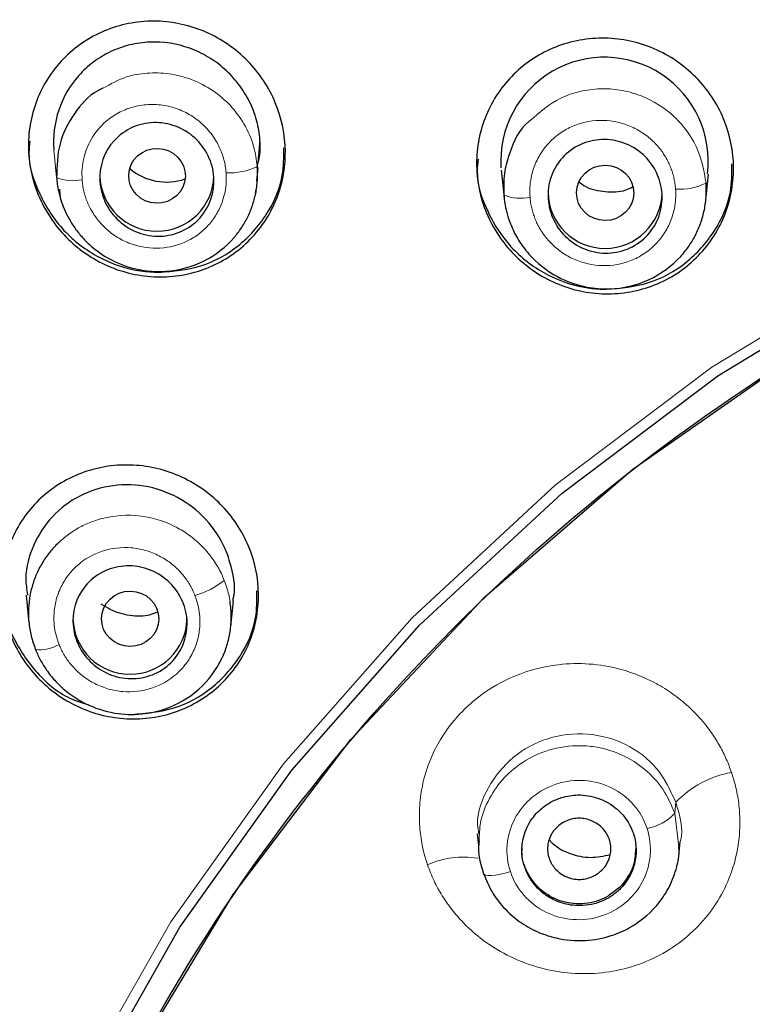
# Model space of a CAD drawing. Units: millimetres. Extents: x 35 to 548, y 37 to 695.
# Drawn here: x 150 to 163, y 649 to 667 of the extents above; entities that cross this region are included whole.
import ezdxf

# ---------------------------------------------------------------- set-up
doc = ezdxf.new("R2010")
doc.units = ezdxf.units.MM

msp = doc.modelspace()

# ---------------------------------------------------------------- linework, layer by layer
at = {"color": 8, "linetype": 'Continuous', "lineweight": 18}
for p, q in [((154.064, 664.002), (154.11, 664.467)), ((150.498, 664.294), (150.548, 663.809)), ((161.375, 652.682), (161.393, 652.873)), ((161.446, 652.092), (161.375, 652.682))]:
    msp.add_line(p, q, dxfattribs=at)
at = {"color": 7, "linetype": 'Continuous', "lineweight": 25}
for p, q in [((154.057, 663.75), (154.081, 663.987)), ((158.336, 663.941), (158.385, 663.462)), ((161.92, 663.414), (161.966, 663.872)), ((150.597, 663.605), (150.613, 663.447)), ((154.032, 663.502), (154.04, 663.59)), ((150.014, 656.498), (150.063, 656.015)), ((153.598, 655.948), (153.644, 656.402)), ((157.917, 652.318), (157.936, 652.123)), ((161.454, 651.991), (161.473, 652.184))]:
    msp.add_line(p, q, dxfattribs=at)
at = {"color": 8, "linetype": 'Continuous', "lineweight": 18, "flags": 128}
for points in [[(154.86, 613.016), (152.844, 615.749), (151.125, 618.666), (149.722, 621.737), (148.65, 624.93), (147.92, 628.211), (147.538, 631.547), (147.51, 634.903), (147.836, 638.245), (148.511, 641.537), (149.53, 644.746), (150.881, 647.838), (152.551, 650.782), (154.522, 653.546), (156.773, 656.102), (159.282, 658.424), (162.023, 660.488), (164.966, 662.271), (168.082, 663.756), (171.339, 664.928), (174.701, 665.773), (178.136, 666.284), (181.606, 666.455), (185.076, 666.284)], [(158.496, 651.659), (158.405, 651.633), (158.317, 651.612), (158.236, 651.598), (158.165, 651.591), (158.106, 651.592), (158.061, 651.599), (158.033, 651.614), (158.022, 651.634)]]:
    msp.add_lwpolyline(points, dxfattribs=at)
at = {"color": 7, "linetype": 'Continuous', "lineweight": 25, "flags": 128}
for points in [[(155.004, 613.121), (152.998, 615.84), (151.289, 618.741), (149.893, 621.796), (148.827, 624.971), (148.101, 628.235), (147.721, 631.553), (147.693, 634.891), (148.017, 638.215), (148.689, 641.489), (149.702, 644.681), (151.046, 647.757), (152.707, 650.684), (154.667, 653.434), (156.907, 655.976), (159.402, 658.286), (162.128, 660.338), (165.056, 662.112), (168.155, 663.589), (171.394, 664.754), (174.738, 665.595), (178.154, 666.104), (181.606, 666.273), (185.057, 666.104)], [(148.162, 633.537), (148.221, 635.456), (148.609, 638.801), (149.355, 642.088), (150.451, 645.283), (151.886, 648.35), (153.642, 651.256), (155.703, 653.971), (158.044, 656.463), (160.642, 658.706), (163.467, 660.677), (166.488, 662.352), (169.674, 663.715), (172.989, 664.75), (176.398, 665.447), (179.864, 665.797), (183.348, 665.797), (186.813, 665.447)]]:
    msp.add_lwpolyline(points, dxfattribs=at)
at = {"color": 7, "linetype": 'Continuous', "lineweight": 25}
for centre, radius, start, end in [((160.145, 664.1), 1.817, 352.8762, 183.7004), ((152.305, 663.871), 1, 181.5984, 358.4016), ((160.155, 663.571), 1, 181.5984, 358.4016), ((151.834, 656.114), 1, 181.5984, 358.4016)]:
    msp.add_arc(centre, radius, start, end, dxfattribs=at)
at = {"color": 8, "linetype": 'Continuous', "lineweight": 18}
for centre, radius, start, end in [((153.571, 665.046), 1.154, 267.3369, 295.2901), ((150.836, 664.567), 0.811, 249.1857, 281.2152), ((161.445, 664.705), 1.1, 267.1671, 295.8157), ((158.674, 664.277), 0.828, 249.3069, 281.6091), ((152.556, 657.951), 1.514, 285.9075, 307.8731), ((150.245, 656.226), 0.683, 264.3916, 300.3518), ((162.696, 651.616), 1.81, 100.3613, 136.0194), ((160.737, 653.268), 0.867, 280.1619, 317.3865), ((157.677, 650.366), 1.547, 80.7264, 114.0883)]:
    msp.add_arc(centre, radius, start, end, dxfattribs=at)
at = {"color": 7, "linetype": 'Continuous', "lineweight": 25}
for centre, major_axis, ratio in [((152.307, 663.841), (0.496, -0.014), 0.966013), ((160.156, 663.542), (0.502, -0.004), 0.966139), ((151.836, 656.085), (0.502, -0.004), 0.965788)]:
    msp.add_ellipse(centre, major_axis=major_axis, ratio=ratio, dxfattribs=at)
msp.add_ellipse((152.47, 664.669), major_axis=(0.97, -0.027), ratio=0.966013, start_param=4.016777, end_param=5.085648, dxfattribs=at)
for points, knots in [([(181.606, 695.088), (179.381, 695.018), (175.096, 694.885), (168.993, 693.874), (163.506, 692.454), (158.199, 690.551), (153.238, 688.238), (148.777, 685.628), (145.491, 683.338), (143.151, 681.495), (141.495, 680.081), (140.229, 678.925), (139.204, 677.937), (138.313, 677.043), (137.375, 676.058), (136.238, 674.804), (134.83, 673.146), (133.055, 670.865), (131.009, 667.86), (129.359, 665.191), (128.55, 663.456), (128.368, 663.066)], [0, 0, 0, 0, 0.100774, 0.194042, 0.279767, 0.35794, 0.450362, 0.529192, 0.594308, 0.634151, 0.66629, 0.694688, 0.713315, 0.732103, 0.75308, 0.776244, 0.810558, 0.854025, 0.910448, 0.979845, 1, 1, 1, 1]), ([(123.494, 627.114), (123.418, 627.471), (123.169, 628.644), (122.842, 630.749), (122.524, 633.52), (122.345, 636.589), (122.346, 640.169), (122.619, 644.02), (123.187, 647.887), (123.931, 651.317), (124.772, 654.31), (125.699, 657.044), (126.722, 659.629), (127.881, 662.172), (129.144, 664.615), (130.501, 666.954), (131.945, 669.189), (133.465, 671.318), (135.728, 674.2), (138.864, 677.644), (143.009, 681.381), (147.162, 684.479), (151.281, 687.045), (155.364, 689.17), (159.577, 690.97), (164.363, 692.605), (169.731, 693.922), (175.658, 694.817), (179.63, 694.927), (181.606, 694.982)], [0, 0, 0, 0, 0.0108642, 0.0358004, 0.0635786, 0.0941978, 0.1276574, 0.1705575, 0.2094514, 0.2443399, 0.2752234, 0.3021026, 0.330232, 0.3578755, 0.3850331, 0.411705, 0.4378913, 0.4635921, 0.4888075, 0.545737, 0.6000285, 0.6516832, 0.6963569, 0.7407067, 0.7847331, 0.8284366, 0.8861956, 0.943383, 1, 1, 1, 1]), ([(152.305, 662.072), (152.156, 662.076), (152.01, 662.094), (151.723, 662.159), (151.58, 662.205), (151.309, 662.324), (151.18, 662.396), (150.936, 662.564), (150.821, 662.66), (150.614, 662.871), (150.521, 662.985), (150.357, 663.232), (150.287, 663.363), (150.117, 663.769), (150.056, 664.064), (150.054, 664.501), (150.067, 664.649), (150.123, 664.936), (150.165, 665.075), (150.276, 665.344), (150.347, 665.474), (150.509, 665.715), (150.602, 665.826), (150.917, 666.133), (151.166, 666.293), (151.577, 666.452), (151.718, 666.491), (152.007, 666.541), (152.156, 666.552), (152.453, 666.544), (152.599, 666.525), (152.886, 666.461), (153.029, 666.414), (153.3, 666.296), (153.429, 666.224), (153.673, 666.056), (153.788, 665.959), (153.995, 665.749), (154.088, 665.635), (154.252, 665.388), (154.322, 665.257), (154.492, 664.851), (154.553, 664.556), (154.555, 664.119), (154.542, 663.971), (154.486, 663.684), (154.444, 663.545), (154.333, 663.276), (154.263, 663.146), (154.1, 662.905), (154.007, 662.794), (153.692, 662.487), (153.443, 662.327), (153.032, 662.168), (152.891, 662.129), (152.602, 662.079), (152.453, 662.068), (152.305, 662.072)], [0, 0, 0, 0, 0.03125, 0.03125, 0.0625, 0.0625, 0.09375, 0.09375, 0.125, 0.125, 0.15625, 0.15625, 0.1875, 0.1875, 0.25, 0.25, 0.28125, 0.28125, 0.3125, 0.3125, 0.34375, 0.34375, 0.375, 0.375, 0.4375, 0.4375, 0.46875, 0.46875, 0.5, 0.5, 0.53125, 0.53125, 0.5625, 0.5625, 0.59375, 0.59375, 0.625, 0.625, 0.65625, 0.65625, 0.6875, 0.6875, 0.75, 0.75, 0.78125, 0.78125, 0.8125, 0.8125, 0.84375, 0.84375, 0.875, 0.875, 0.9375, 0.9375, 0.96875, 0.96875, 1, 1, 1, 1]), ([(154.11, 664.467), (154.101, 664.586), (154.081, 664.702), (154.018, 664.929), (153.975, 665.041), (153.869, 665.254), (153.806, 665.354), (153.662, 665.543), (153.579, 665.632), (153.401, 665.79), (153.306, 665.86), (153.1, 665.982), (152.991, 666.033), (152.657, 666.154), (152.416, 666.191), (152.062, 666.176), (151.944, 666.16), (151.714, 666.104), (151.603, 666.065), (151.39, 665.965), (151.288, 665.903), (151.1, 665.763), (151.014, 665.685), (150.778, 665.42), (150.659, 665.215), (150.51, 664.768), (150.481, 664.532), (150.498, 664.294)], [0, 0, 0, 0, 0.0625, 0.0625, 0.125, 0.125, 0.1875, 0.1875, 0.25, 0.25, 0.3125, 0.3125, 0.375, 0.375, 0.5, 0.5, 0.5625, 0.5625, 0.625, 0.625, 0.6875, 0.6875, 0.75, 0.75, 0.875, 0.875, 1, 1, 1, 1]), ([(160.155, 661.776), (160.006, 661.778), (159.86, 661.796), (159.572, 661.858), (159.43, 661.904), (159.158, 662.021), (159.029, 662.092), (158.785, 662.259), (158.669, 662.355), (158.462, 662.565), (158.37, 662.678), (158.205, 662.925), (158.135, 663.056), (157.967, 663.46), (157.906, 663.755), (157.904, 664.192), (157.918, 664.339), (157.974, 664.626), (158.016, 664.765), (158.128, 665.034), (158.198, 665.165), (158.36, 665.405), (158.453, 665.517), (158.768, 665.826), (159.016, 665.987), (159.427, 666.15), (159.568, 666.189), (159.857, 666.241), (160.006, 666.253), (160.304, 666.248), (160.45, 666.23), (160.738, 666.168), (160.88, 666.122), (161.152, 666.005), (161.281, 665.934), (161.525, 665.767), (161.641, 665.671), (161.848, 665.462), (161.941, 665.348), (162.105, 665.102), (162.175, 664.971), (162.344, 664.566), (162.404, 664.271), (162.406, 663.834), (162.392, 663.687), (162.336, 663.4), (162.294, 663.261), (162.182, 662.992), (162.112, 662.862), (161.95, 662.621), (161.857, 662.509), (161.542, 662.2), (161.294, 662.039), (160.883, 661.877), (160.742, 661.837), (160.453, 661.785), (160.304, 661.773), (160.155, 661.776)], [0, 0, 0, 0, 0.03125, 0.03125, 0.0625, 0.0625, 0.09375, 0.09375, 0.125, 0.125, 0.15625, 0.15625, 0.1875, 0.1875, 0.25, 0.25, 0.28125, 0.28125, 0.3125, 0.3125, 0.34375, 0.34375, 0.375, 0.375, 0.4375, 0.4375, 0.46875, 0.46875, 0.5, 0.5, 0.53125, 0.53125, 0.5625, 0.5625, 0.59375, 0.59375, 0.625, 0.625, 0.65625, 0.65625, 0.6875, 0.6875, 0.75, 0.75, 0.78125, 0.78125, 0.8125, 0.8125, 0.84375, 0.84375, 0.875, 0.875, 0.9375, 0.9375, 0.96875, 0.96875, 1, 1, 1, 1]), ([(155.396, 613.465), (153.456, 615.829), (151.862, 618.457), (149.487, 624.036), (148.707, 626.987), (148.022, 632.984), (148.117, 636.028), (149.174, 641.974), (150.137, 644.874), (152.855, 650.306), (154.611, 652.836), (158.778, 657.33), (161.189, 659.293), (166.48, 662.498), (169.359, 663.741), (175.361, 665.409), (178.483, 665.834), (184.729, 665.834), (187.851, 665.409), (193.853, 663.741), (196.732, 662.498), (202.023, 659.293), (204.434, 657.33), (208.601, 652.836), (210.356, 650.306), (213.075, 644.874), (214.037, 641.974), (215.095, 636.028), (215.19, 632.984), (214.505, 626.987), (213.725, 624.036), (211.35, 618.457), (209.755, 615.829), (207.816, 613.465)], [0, 0, 0, 0, 0.0625, 0.0625, 0.125, 0.125, 0.1875, 0.1875, 0.25, 0.25, 0.3125, 0.3125, 0.375, 0.375, 0.4375, 0.4375, 0.5, 0.5, 0.5625, 0.5625, 0.625, 0.625, 0.6875, 0.6875, 0.75, 0.75, 0.8125, 0.8125, 0.875, 0.875, 0.9375, 0.9375, 1, 1, 1, 1]), ([(151.358, 665.373), (151.328, 665.359), (151.123, 665.266), (150.84, 664.935), (150.562, 664.411), (150.553, 664.011), (150.548, 663.809)], [0, 0, 0, 0, 0.053087, 0.36129, 0.676892, 1, 1, 1, 1]), ([(151.624, 664.525), (151.722, 664.612), (151.835, 664.678), (152.082, 664.762), (152.215, 664.779), (152.475, 664.762), (152.605, 664.727), (152.841, 664.613), (152.949, 664.532), (153.126, 664.338), (153.195, 664.224), (153.287, 663.979), (153.308, 663.849), (153.295, 663.456), (153.18, 663.205), (152.887, 662.944), (152.774, 662.877), (152.527, 662.794), (152.395, 662.777), (152.134, 662.794), (152.004, 662.829), (151.768, 662.943), (151.66, 663.023), (151.484, 663.217), (151.414, 663.331), (151.322, 663.577), (151.301, 663.707), (151.314, 664.1), (151.43, 664.35), (151.624, 664.525)], [0, 0, 0, 0, 0.0625, 0.0625, 0.125, 0.125, 0.1875, 0.1875, 0.25, 0.25, 0.3125, 0.3125, 0.375, 0.375, 0.5, 0.5, 0.5625, 0.5625, 0.625, 0.625, 0.6875, 0.6875, 0.75, 0.75, 0.8125, 0.8125, 0.875, 0.875, 1, 1, 1, 1]), ([(158.834, 664.801), (158.83, 664.798), (158.647, 664.665), (158.501, 664.322), (158.374, 663.877), (158.379, 663.63), (158.381, 663.503)], [0, 0, 0, 0, 0.0107818, 0.4780182, 0.7324247, 1, 1, 1, 1]), ([(150.079, 664.446), (150.072, 664.381), (150.037, 664.068), (150.228, 663.503), (150.643, 662.856), (151.271, 662.381), (151.87, 662.176), (152.231, 662.156), (152.335, 662.15)], [0, 0, 0, 0, 0.055015, 0.266809, 0.480879, 0.696405, 0.9119, 1, 1, 1, 1]), ([(154.055, 663.985), (154.082, 664.086), (154.125, 664.244), (154.114, 664.408), (154.11, 664.467)], [0, 0, 0, 0, 0.634961, 1, 1, 1, 1]), ([(159.592, 664.315), (159.701, 664.387), (159.824, 664.436), (160.081, 664.484), (160.215, 664.482), (160.471, 664.428), (160.595, 664.376), (160.812, 664.23), (160.908, 664.135), (161.054, 663.919), (161.107, 663.796), (161.16, 663.541), (161.162, 663.41), (161.09, 663.024), (160.938, 662.794), (160.609, 662.578), (160.486, 662.529), (160.229, 662.481), (160.095, 662.482), (159.839, 662.536), (159.715, 662.589), (159.498, 662.735), (159.402, 662.829), (159.256, 663.046), (159.204, 663.168), (159.15, 663.423), (159.148, 663.555), (159.22, 663.94), (159.372, 664.17), (159.592, 664.315)], [0, 0, 0, 0, 0.0625, 0.0625, 0.125, 0.125, 0.1875, 0.1875, 0.25, 0.25, 0.3125, 0.3125, 0.375, 0.375, 0.5, 0.5, 0.5625, 0.5625, 0.625, 0.625, 0.6875, 0.6875, 0.75, 0.75, 0.8125, 0.8125, 0.875, 0.875, 1, 1, 1, 1]), ([(152.335, 662.15), (152.586, 662.171), (153.087, 662.213), (153.755, 662.586), (154.25, 663.14), (154.529, 663.755), (154.527, 664.167), (154.526, 664.331)], [0, 0, 0, 0, 0.2153657, 0.4307877, 0.6449902, 0.8588453, 1, 1, 1, 1]), ([(157.93, 664.133), (157.923, 664.064), (157.889, 663.745), (158.084, 663.178), (158.505, 662.535), (159.135, 662.07), (159.728, 661.876), (160.08, 661.858), (160.178, 661.854)], [0, 0, 0, 0, 0.0587031, 0.2721258, 0.487121, 0.7027545, 0.9177929, 1, 1, 1, 1]), ([(160.178, 661.854), (160.428, 661.875), (160.93, 661.919), (161.599, 662.294), (162.096, 662.85), (162.379, 663.469), (162.377, 663.884), (162.377, 664.05)], [0, 0, 0, 0, 0.214518, 0.429067, 0.642983, 0.857164, 1, 1, 1, 1]), ([(150.548, 663.809), (150.551, 663.77), (150.559, 663.688), (150.584, 663.557), (150.622, 663.413), (150.679, 663.257), (150.759, 663.093), (150.864, 662.924), (150.999, 662.755), (151.238, 662.522), (151.598, 662.298), (152.05, 662.172), (152.568, 662.151), (153.145, 662.307), (153.568, 662.638), (153.787, 662.925), (153.895, 663.11), (153.981, 663.314), (154.04, 663.533), (154.072, 663.765), (154.066, 663.922), (154.064, 664.002)], [0, 0, 0, 0, 0.021262, 0.045523, 0.072771, 0.102986, 0.136166, 0.172322, 0.211462, 0.25358, 0.353062, 0.436808, 0.504741, 0.632398, 0.753582, 0.791808, 0.831171, 0.871666, 0.913304, 0.9561, 1, 1, 1, 1]), ([(158.381, 663.503), (158.385, 663.467), (158.393, 663.381), (158.421, 663.232), (158.476, 663.044), (158.571, 662.824), (158.72, 662.582), (158.976, 662.292), (159.351, 662.033), (159.806, 661.881), (160.338, 661.838), (160.94, 661.979), (161.383, 662.304), (161.617, 662.594), (161.732, 662.78), (161.826, 662.988), (161.893, 663.217), (161.931, 663.462), (161.926, 663.63), (161.924, 663.715)], [0, 0, 0, 0, 0.019697, 0.047327, 0.082869, 0.126271, 0.177553, 0.236741, 0.334377, 0.41943, 0.491845, 0.619928, 0.744831, 0.783025, 0.822958, 0.86462, 0.908017, 0.953166, 1, 1, 1, 1]), ([(160.634, 663.641), (160.594, 663.621), (160.447, 663.55), (160.157, 663.549), (159.87, 663.603), (159.736, 663.7), (159.699, 663.727)], [0, 0, 0, 0, 0.136167, 0.4981, 0.860935, 1, 1, 1, 1]), ([(151.834, 654.334), (151.686, 654.338), (151.54, 654.356), (151.253, 654.42), (151.111, 654.466), (150.839, 654.585), (150.71, 654.656), (150.467, 654.822), (150.351, 654.919), (150.144, 655.128), (150.051, 655.241), (149.886, 655.487), (149.816, 655.618), (149.646, 656.022), (149.586, 656.315), (149.584, 656.75), (149.597, 656.897), (149.654, 657.182), (149.696, 657.32), (149.808, 657.586), (149.878, 657.716), (150.041, 657.954), (150.134, 658.064), (150.449, 658.368), (150.698, 658.526), (151.108, 658.683), (151.249, 658.721), (151.537, 658.771), (151.686, 658.781), (151.983, 658.773), (152.129, 658.755), (152.415, 658.691), (152.558, 658.645), (152.829, 658.527), (152.958, 658.455), (153.202, 658.289), (153.317, 658.193), (153.525, 657.983), (153.618, 657.87), (153.782, 657.624), (153.853, 657.493), (154.022, 657.09), (154.083, 656.796), (154.085, 656.361), (154.071, 656.214), (154.015, 655.93), (153.973, 655.792), (153.861, 655.525), (153.79, 655.395), (153.627, 655.157), (153.534, 655.047), (153.22, 654.743), (152.971, 654.585), (152.56, 654.428), (152.42, 654.39), (152.131, 654.341), (151.983, 654.33), (151.834, 654.334)], [0, 0, 0, 0, 0.03125, 0.03125, 0.0625, 0.0625, 0.09375, 0.09375, 0.125, 0.125, 0.15625, 0.15625, 0.1875, 0.1875, 0.25, 0.25, 0.28125, 0.28125, 0.3125, 0.3125, 0.34375, 0.34375, 0.375, 0.375, 0.4375, 0.4375, 0.46875, 0.46875, 0.5, 0.5, 0.53125, 0.53125, 0.5625, 0.5625, 0.59375, 0.59375, 0.625, 0.625, 0.65625, 0.65625, 0.6875, 0.6875, 0.75, 0.75, 0.78125, 0.78125, 0.8125, 0.8125, 0.84375, 0.84375, 0.875, 0.875, 0.9375, 0.9375, 0.96875, 0.96875, 1, 1, 1, 1]), ([(153.634, 656.404), (153.64, 656.428), (153.694, 656.645), (153.63, 656.938), (153.487, 657.378), (153.237, 657.791), (152.754, 658.198), (152.162, 658.428), (151.533, 658.451), (150.94, 658.266), (150.448, 657.897), (150.123, 657.39), (149.979, 656.896), (150.024, 656.599), (150.039, 656.5)], [0, 0, 0, 0, 0.012122, 0.112239, 0.14095, 0.243003, 0.345043, 0.447323, 0.549354, 0.650658, 0.751085, 0.850874, 0.950541, 1, 1, 1, 1]), ([(150.621, 657.454), (150.592, 657.428), (150.536, 657.375), (150.458, 657.29), (150.386, 657.199), (150.321, 657.105), (150.263, 657.007), (150.196, 656.875), (150.129, 656.705), (150.076, 656.49), (150.05, 656.262), (150.057, 656.025), (150.095, 655.782), (150.151, 655.626), (150.178, 655.546)], [0, 0, 0, 0, 0.055577, 0.110978, 0.166198, 0.221238, 0.276099, 0.330779, 0.433514, 0.539779, 0.649548, 0.762849, 0.879725, 1, 1, 1, 1]), ([(151.052, 656.661), (151.135, 656.761), (151.237, 656.843), (151.467, 656.962), (151.595, 656.998), (151.854, 657.02), (151.988, 657.005), (152.237, 656.927), (152.356, 656.863), (152.559, 656.698), (152.645, 656.595), (152.772, 656.366), (152.813, 656.241), (152.858, 655.852), (152.782, 655.589), (152.533, 655.288), (152.432, 655.206), (152.201, 655.087), (152.074, 655.051), (151.814, 655.03), (151.681, 655.045), (151.431, 655.123), (151.313, 655.187), (151.11, 655.352), (151.024, 655.454), (150.897, 655.683), (150.856, 655.808), (150.811, 656.198), (150.887, 656.461), (151.052, 656.661)], [0, 0, 0, 0, 0.0625, 0.0625, 0.125, 0.125, 0.1875, 0.1875, 0.25, 0.25, 0.3125, 0.3125, 0.375, 0.375, 0.5, 0.5, 0.5625, 0.5625, 0.625, 0.625, 0.6875, 0.6875, 0.75, 0.75, 0.8125, 0.8125, 0.875, 0.875, 1, 1, 1, 1]), ([(149.609, 656.692), (149.602, 656.624), (149.568, 656.309), (149.761, 655.744), (150.182, 655.117), (150.67, 654.707), (151.013, 654.61), (151.109, 654.583)], [0, 0, 0, 0, 0.074791, 0.345205, 0.617947, 0.892606, 1, 1, 1, 1]), ([(151.865, 654.411), (152.117, 654.432), (152.62, 654.474), (153.29, 654.847), (153.785, 655.401), (154.061, 656.011), (154.057, 656.417), (154.055, 656.575)], [0, 0, 0, 0, 0.216386, 0.432825, 0.648065, 0.862511, 1, 1, 1, 1]), ([(150.178, 655.546), (150.192, 655.513), (150.226, 655.433), (150.298, 655.298), (150.406, 655.134), (150.562, 654.95), (150.776, 654.761), (151.106, 654.557), (151.541, 654.416), (152.018, 654.4), (152.537, 654.51), (153.069, 654.816), (153.399, 655.26), (153.538, 655.622), (153.593, 655.863), (153.616, 656.122), (153.596, 656.298), (153.586, 656.388)], [0, 0, 0, 0, 0.021172, 0.050871, 0.089074, 0.135726, 0.190848, 0.254468, 0.359415, 0.450836, 0.528674, 0.666346, 0.800602, 0.846912, 0.895585, 0.946607, 1, 1, 1, 1]), ([(152.31, 656.203), (152.269, 656.185), (152.12, 656.12), (151.827, 656.129), (151.534, 656.211), (151.383, 656.311), (151.331, 656.344)], [0, 0, 0, 0, 0.130724, 0.475729, 0.822344, 1, 1, 1, 1]), ([(158.955, 652.681), (158.98, 652.706), (159.029, 652.755), (159.111, 652.819), (159.199, 652.874), (159.294, 652.92), (159.406, 652.961), (159.535, 652.991), (159.691, 653.005), (159.858, 652.993), (160.1, 652.934), (160.387, 652.769), (160.599, 652.489), (160.691, 652.212), (160.705, 651.989), (160.674, 651.786), (160.612, 651.623), (160.533, 651.487), (160.472, 651.415), (160.442, 651.38)], [0, 0, 0, 0, 0.0340654, 0.0676046, 0.1009646, 0.1344999, 0.1685606, 0.2150335, 0.2614679, 0.3179918, 0.374342, 0.4991582, 0.6288569, 0.7065891, 0.7839757, 0.8462406, 0.9084614, 0.9542353, 1, 1, 1, 1]), ([(160.442, 651.38), (160.421, 651.359), (160.38, 651.317), (160.311, 651.261), (160.238, 651.212), (160.126, 651.149), (159.967, 651.089), (159.721, 651.052), (159.461, 651.079), (159.219, 651.175), (158.99, 651.331), (158.822, 651.541), (158.726, 651.78), (158.697, 651.954), (158.698, 652.106), (158.719, 652.248), (158.766, 652.397), (158.844, 652.55), (158.918, 652.637), (158.955, 652.681)], [0, 0, 0, 0, 0.028708, 0.057163, 0.085622, 0.114342, 0.181018, 0.247798, 0.351049, 0.42686, 0.495554, 0.616758, 0.682085, 0.747669, 0.789979, 0.832337, 0.888485, 0.943835, 1, 1, 1, 1]), ([(160.114, 651.699), (160.129, 651.716), (160.158, 651.75), (160.193, 651.808), (160.227, 651.884), (160.253, 651.977), (160.261, 652.122), (160.213, 652.296), (160.081, 652.464), (159.894, 652.574), (159.71, 652.601), (159.561, 652.579), (159.458, 652.54), (159.364, 652.487), (159.314, 652.439), (159.29, 652.416)], [0, 0, 0, 0, 0.0392, 0.079272, 0.120868, 0.186447, 0.2503, 0.380074, 0.500048, 0.620021, 0.749795, 0.813334, 0.879227, 0.940814, 1, 1, 1, 1]), ([(159.29, 652.416), (159.275, 652.399), (159.246, 652.365), (159.211, 652.307), (159.177, 652.231), (159.151, 652.138), (159.143, 651.993), (159.191, 651.819), (159.323, 651.651), (159.51, 651.541), (159.694, 651.514), (159.843, 651.536), (159.946, 651.575), (160.04, 651.628), (160.09, 651.676), (160.114, 651.699)], [0, 0, 0, 0, 0.0392, 0.079272, 0.120868, 0.186447, 0.2503, 0.380074, 0.500048, 0.620021, 0.749795, 0.813334, 0.879227, 0.940814, 1, 1, 1, 1]), ([(157.948, 652.191), (157.943, 652.152), (157.922, 651.964), (157.978, 651.78), (158.022, 651.634)], [0, 0, 0, 0, 0.20836, 1, 1, 1, 1]), ([(160.242, 651.951), (160.127, 651.926), (159.896, 651.877), (159.545, 651.957), (159.293, 652.078), (159.197, 652.195), (159.177, 652.219)], [0, 0, 0, 0, 0.30214, 0.609611, 0.917245, 1, 1, 1, 1]), ([(158.022, 651.634), (158.07, 651.518), (158.165, 651.287), (158.398, 650.992), (158.68, 650.753), (158.986, 650.588), (159.364, 650.467), (159.796, 650.431), (160.24, 650.514), (160.704, 650.718), (161.069, 651.035), (161.314, 651.437), (161.394, 651.667), (161.42, 651.785), (161.421, 651.786), (161.421, 651.787), (161.422, 651.792), (161.426, 651.81), (161.44, 651.884), (161.464, 651.982), (161.45, 652.065), (161.446, 652.092)], [0, 0, 0, 0, 0.07893, 0.156242, 0.231941, 0.30605, 0.368254, 0.473707, 0.566992, 0.641572, 0.783796, 0.858287, 0.934794, 0.934803, 0.934863, 0.935023, 0.935621, 0.937926, 0.946968, 0.98278, 1, 1, 1, 1]), ([(160.442, 651.414), (160.343, 651.33), (160.145, 651.162), (159.751, 651.072), (159.357, 651.126), (159.009, 651.324), (158.782, 651.633), (158.68, 651.902), (158.704, 652.043), (158.707, 652.059)], [0, 0, 0, 0, 0.163073, 0.326145, 0.489218, 0.65229, 0.815363, 0.978435, 1, 1, 1, 1]), ([(160.69, 652.062), (160.683, 651.951), (160.669, 651.711), (160.521, 651.518), (160.442, 651.414)], [0, 0, 0, 0, 0.464599, 1, 1, 1, 1])]:
    msp.add_open_spline(points, degree=3, knots=knots, dxfattribs=at)
at = {"color": 8, "linetype": 'Continuous', "lineweight": 18}
for points, knots in [([(154.064, 664.002), (154.047, 664.121), (154.011, 664.382), (153.848, 664.749), (153.602, 665.079), (153.29, 665.347), (152.923, 665.538), (152.525, 665.64), (152.138, 665.65), (151.734, 665.584), (151.494, 665.449), (151.358, 665.373)], [0, 0, 0, 0, 0.099757, 0.219305, 0.328508, 0.437691, 0.55494, 0.666424, 0.772153, 0.872112, 1, 1, 1, 1]), ([(161.924, 663.715), (161.885, 663.931), (161.82, 664.287), (161.575, 664.657), (161.268, 664.989), (160.886, 665.229), (160.425, 665.352), (160.064, 665.376), (159.713, 665.328), (159.266, 665.181), (159.005, 664.952), (158.834, 664.801)], [0, 0, 0, 0, 0.15918, 0.262262, 0.318373, 0.488777, 0.578393, 0.661873, 0.748926, 0.835048, 1, 1, 1, 1]), ([(153.517, 663.893), (153.513, 663.931), (153.505, 664.007), (153.481, 664.119), (153.447, 664.228), (153.404, 664.334), (153.324, 664.487), (153.187, 664.675), (152.969, 664.865), (152.715, 665.004), (152.438, 665.082), (152.152, 665.1), (151.878, 665.053), (151.626, 664.952), (151.367, 664.773), (151.182, 664.55), (151.072, 664.321), (151.018, 664.148), (150.988, 663.964), (150.992, 663.836), (150.994, 663.771)], [0, 0, 0, 0, 0.029132, 0.057938, 0.086653, 0.115517, 0.144765, 0.216788, 0.288893, 0.360687, 0.432437, 0.503806, 0.575155, 0.641816, 0.708339, 0.813909, 0.858189, 0.902621, 0.951243, 1, 1, 1, 1]), ([(161.39, 663.607), (161.387, 663.639), (161.381, 663.704), (161.363, 663.799), (161.339, 663.892), (161.307, 663.983), (161.249, 664.113), (161.153, 664.276), (160.992, 664.459), (160.795, 664.615), (160.487, 664.77), (160.056, 664.847), (159.632, 664.748), (159.339, 664.577), (159.151, 664.407), (159, 664.203), (158.906, 663.996), (158.856, 663.805), (158.833, 663.636), (158.838, 663.523), (158.84, 663.466)], [0, 0, 0, 0, 0.024367, 0.048499, 0.072534, 0.09661, 0.120867, 0.17913, 0.237098, 0.301389, 0.364963, 0.491989, 0.618403, 0.681739, 0.745147, 0.808561, 0.872099, 0.914842, 0.957218, 1, 1, 1, 1]), ([(150.994, 663.771), (150.997, 663.738), (151.003, 663.671), (151.023, 663.572), (151.05, 663.476), (151.085, 663.381), (151.149, 663.243), (151.257, 663.071), (151.433, 662.887), (151.639, 662.74), (151.945, 662.601), (152.365, 662.542), (152.772, 662.65), (153.051, 662.822), (153.227, 662.989), (153.366, 663.185), (153.453, 663.379), (153.501, 663.562), (153.523, 663.726), (153.519, 663.837), (153.517, 663.893)], [0, 0, 0, 0, 0.025583, 0.050954, 0.076275, 0.101708, 0.127412, 0.190741, 0.254158, 0.317337, 0.380492, 0.505369, 0.629431, 0.691433, 0.754126, 0.813778, 0.873806, 0.915909, 0.957725, 1, 1, 1, 1]), ([(158.84, 663.466), (158.843, 663.434), (158.85, 663.37), (158.868, 663.275), (158.894, 663.183), (158.926, 663.092), (158.984, 662.962), (159.081, 662.8), (159.242, 662.619), (159.439, 662.464), (159.745, 662.31), (160.175, 662.235), (160.597, 662.333), (160.889, 662.502), (161.077, 662.672), (161.228, 662.875), (161.322, 663.079), (161.373, 663.269), (161.396, 663.438), (161.392, 663.55), (161.39, 663.607)], [0, 0, 0, 0, 0.024403, 0.048571, 0.072641, 0.096753, 0.121044, 0.179316, 0.237298, 0.301602, 0.365198, 0.492205, 0.61855, 0.681842, 0.745198, 0.808573, 0.872063, 0.914819, 0.957209, 1, 1, 1, 1]), ([(153.485, 656.756), (153.469, 656.796), (153.435, 656.877), (153.373, 656.993), (153.303, 657.104), (153.225, 657.211), (153.139, 657.311), (153.046, 657.404), (152.947, 657.491), (152.841, 657.57), (152.731, 657.642), (152.448, 657.796), (151.936, 657.94), (151.373, 657.872), (151.007, 657.721), (150.802, 657.603), (150.681, 657.504), (150.621, 657.454)], [0, 0, 0, 0, 0.038354, 0.076723, 0.115072, 0.153373, 0.191625, 0.229843, 0.268038, 0.306215, 0.344373, 0.382514, 0.585391, 0.792708, 0.862232, 0.931331, 1, 1, 1, 1]), ([(152.971, 656.495), (152.958, 656.525), (152.934, 656.585), (152.888, 656.671), (152.837, 656.753), (152.78, 656.831), (152.687, 656.939), (152.547, 657.068), (152.34, 657.197), (152.106, 657.29), (151.768, 657.352), (151.336, 657.302), (150.962, 657.088), (150.735, 656.841), (150.607, 656.624), (150.524, 656.386), (150.496, 656.162), (150.504, 655.965), (150.533, 655.797), (150.571, 655.69), (150.59, 655.636)], [0, 0, 0, 0, 0.024366, 0.048498, 0.072532, 0.096609, 0.120867, 0.179129, 0.237098, 0.301389, 0.364963, 0.491989, 0.618404, 0.681739, 0.745147, 0.808561, 0.872099, 0.914843, 0.957219, 1, 1, 1, 1]), ([(153.586, 656.388), (153.578, 656.429), (153.564, 656.512), (153.53, 656.635), (153.5, 656.715), (153.485, 656.756)], [0, 0, 0, 0, 0.327353, 0.660775, 1, 1, 1, 1]), ([(150.59, 655.636), (150.603, 655.607), (150.628, 655.547), (150.674, 655.462), (150.725, 655.38), (150.783, 655.302), (150.876, 655.195), (151.016, 655.067), (151.223, 654.94), (151.456, 654.848), (151.793, 654.787), (152.223, 654.837), (152.595, 655.051), (152.822, 655.296), (152.95, 655.511), (153.033, 655.748), (153.062, 655.971), (153.055, 656.167), (153.027, 656.334), (152.99, 656.441), (152.971, 656.495)], [0, 0, 0, 0, 0.024404, 0.048572, 0.072643, 0.096754, 0.121044, 0.179317, 0.237298, 0.301603, 0.365198, 0.492205, 0.61855, 0.681842, 0.745198, 0.808573, 0.872063, 0.914819, 0.957208, 1, 1, 1, 1]), ([(157.045, 651.779), (157.029, 651.83), (156.995, 651.931), (156.958, 652.086), (156.929, 652.243), (156.91, 652.402), (156.896, 652.642), (156.912, 652.961), (156.989, 653.34), (157.117, 653.693), (157.361, 654.149), (157.778, 654.629), (158.421, 655.049), (159.061, 655.261), (159.676, 655.318), (160.303, 655.258), (160.844, 655.075), (161.276, 654.824), (161.558, 654.609), (161.813, 654.36), (162.015, 654.104), (162.167, 653.859), (162.283, 653.632), (162.341, 653.475), (162.37, 653.396)], [0, 0, 0, 0, 0.018834, 0.037618, 0.056413, 0.07528, 0.09428, 0.141173, 0.188194, 0.230525, 0.273011, 0.369249, 0.447878, 0.534991, 0.59622, 0.65727, 0.748796, 0.788865, 0.828656, 0.870544, 0.911835, 0.941516, 0.970824, 1, 1, 1, 1]), ([(157.943, 652.316), (157.934, 652.372), (157.89, 652.65), (158.084, 653.149), (158.512, 653.69), (159.141, 654.028), (159.85, 654.111), (160.531, 653.923), (161.103, 653.498), (161.296, 653.081), (161.393, 652.873)], [0, 0, 0, 0, 0.034838, 0.173089, 0.311449, 0.449716, 0.587675, 0.725268, 0.862603, 1, 1, 1, 1]), ([(161.375, 652.682), (161.314, 652.826), (161.191, 653.113), (160.865, 653.461), (160.468, 653.715), (160.072, 653.838), (159.633, 653.88), (159.179, 653.815), (158.727, 653.605), (158.372, 653.31), (158.115, 652.948), (157.96, 652.561), (157.952, 652.301), (157.948, 652.191)], [0, 0, 0, 0, 0.0970659, 0.1934345, 0.2889933, 0.3837461, 0.4422994, 0.5565019, 0.6569696, 0.7437858, 0.8373917, 0.9310126, 1, 1, 1, 1]), ([(162.37, 653.396), (162.386, 653.345), (162.419, 653.244), (162.457, 653.089), (162.486, 652.935), (162.505, 652.779), (162.515, 652.623), (162.516, 652.467), (162.502, 652.188), (162.432, 651.791), (162.239, 651.311), (161.963, 650.882), (161.605, 650.514), (161.176, 650.211), (160.687, 649.999), (160.165, 649.879), (159.626, 649.861), (159.083, 649.94), (158.56, 650.122), (158.077, 650.395), (157.72, 650.701), (157.468, 650.99), (157.298, 651.235), (157.152, 651.498), (157.081, 651.684), (157.045, 651.779)], [0, 0, 0, 0, 0.018695, 0.037164, 0.05547, 0.073676, 0.091846, 0.110046, 0.128339, 0.189315, 0.249923, 0.307955, 0.366051, 0.427067, 0.488178, 0.54831, 0.609109, 0.671119, 0.734238, 0.796834, 0.860458, 0.895138, 0.929686, 0.964504, 1, 1, 1, 1]), ([(160.89, 652.415), (160.84, 652.567), (160.759, 652.709), (160.546, 652.951), (160.415, 653.052), (160.122, 653.196), (159.961, 653.24), (159.633, 653.263), (159.466, 653.244), (159.153, 653.144), (159.006, 653.064), (158.755, 652.857), (158.651, 652.729), (158.5, 652.445), (158.454, 652.289), (158.426, 651.972), (158.446, 651.81), (158.496, 651.659)], [0, 0, 0, 0, 0.125, 0.125, 0.25, 0.25, 0.375, 0.375, 0.5, 0.5, 0.625, 0.625, 0.75, 0.75, 0.875, 0.875, 1, 1, 1, 1]), ([(161.393, 652.873), (161.464, 652.644), (161.537, 652.407), (161.47, 652.182), (161.468, 652.174)], [0, 0, 0, 0, 0.967284, 1, 1, 1, 1]), ([(158.496, 651.659), (158.546, 651.508), (158.627, 651.366), (158.84, 651.124), (158.972, 651.023), (159.265, 650.878), (159.426, 650.834), (159.754, 650.808), (159.921, 650.827), (160.234, 650.926), (160.381, 651.006), (160.631, 651.213), (160.736, 651.341), (160.886, 651.626), (160.932, 651.783), (160.959, 652.101), (160.94, 652.264), (160.89, 652.415)], [0, 0, 0, 0, 0.125, 0.125, 0.25, 0.25, 0.375, 0.375, 0.5, 0.5, 0.625, 0.625, 0.75, 0.75, 0.875, 0.875, 1, 1, 1, 1])]:
    msp.add_open_spline(points, degree=3, knots=knots, dxfattribs=at)

doc.saveas('drawing.dxf')
